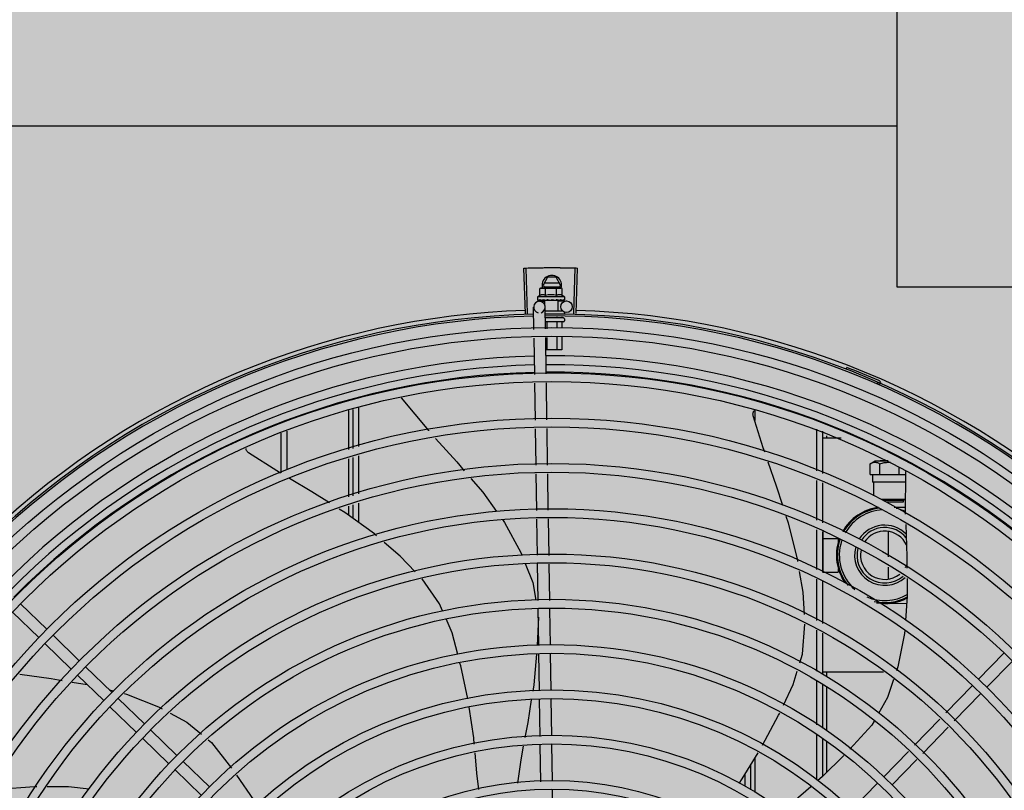
# Model space of a CAD drawing. Units: millimetres. Extents: x 3003 to 3489, y 1208 to 1442.
# Drawn here: x 3090 to 3090, y 1339 to 1339 of the extents above; entities that cross this region are included whole.
import ezdxf

# ---------------------------------------------------------------- set-up
doc = ezdxf.new("R2010")
doc.units = ezdxf.units.MM
doc.layers.add('-teeqpp', color=252, linetype='Continuous')
doc.layers.add('AC-TUB', color=4, linetype='Continuous')
doc.layers.add('ARQ-GRADIL', color=32, linetype='Continuous', lineweight=15)

msp = doc.modelspace()

# ---------------------------------------------------------------- hatches: boundary and pattern name
at = {"layer": 'ARQ-GRADIL'}
h = msp.add_hatch(color=253, dxfattribs=at)
h.dxf.hatch_style = 1
h.paths.add_polyline_path([(3092.21401805694, 1334.907506136165), (3092.21401805694, 1335.027506136539), (3092.194018057387, 1335.027506136539), (3092.194018057387, 1335.057506144649), (3078.437266301319, 1335.057506136538), (3078.437266301319, 1343.026447036059), (3093.13726630168, 1343.026447036059), (3093.133980643775, 1334.907506136165), (3093.287266301674, 1334.907506136165), (3093.287266301674, 1343.176447036431), (3078.287266301325, 1343.176447036431), (3078.287266301325, 1334.907506136166)])
edge = h.paths.add_edge_path()
edge.add_line((3078.287266301325, 1343.176447036431), (3090.032764394947, 1343.176447036432))
edge.add_line((3093.287266301674, 1343.176447036431), (3078.287266301325, 1343.176447036431))
edge.add_line((3078.287266301325, 1335.101346897648), (3078.287266301325, 1343.176447036431))
edge.add_line((3078.437266301319, 1343.026447036059), (3078.437266301319, 1335.057506136538))
edge.add_line((3093.13726630168, 1343.026447036059), (3078.437266301319, 1343.026447036059))
edge.add_line((3078.287266301325, 1343.176447036431), (3078.287266301325, 1332.876447036618))
h = msp.add_hatch(color=253, dxfattribs=at)
h.dxf.hatch_style = 1
h.paths.add_polyline_path([(3091.534004389939, 1336.654006136896), (3091.537504165802, 1336.657506360055), (3091.532266302607, 1341.426447036059), (3089.304266306329, 1341.426304445916), (3089.302766477389, 1341.423624783137), (3089.301504169756, 1336.657363258616), (3089.305004393148, 1336.65386348156)])

# ---------------------------------------------------------------- linework, layer by layer
at = {"layer": '-teeqpp'}
for p, q in [((3089.915481289839, 1338.868573758134), (3089.914717953701, 1338.892111383693)), ((3089.916582670461, 1338.868608035461), (3089.915880877631, 1338.892147575819)), ((3089.940545765266, 1338.868640895316), (3089.941182995176, 1338.892182273173)), ((3089.941647235324, 1338.868609638268), (3089.942346014713, 1338.892149269895)), ((3089.926923155484, 1338.887342024909), (3089.924614009292, 1338.883341877104)), ((3089.931304353192, 1338.887342306168), (3089.926923155484, 1338.887342024909)), ((3089.933614009632, 1338.883342452662), (3089.931304353192, 1338.887342306168)), ((3089.922956932618, 1338.881578440161), (3089.923730420317, 1338.881794864626)), ((3089.922957163382, 1338.877970801981), (3089.922956932618, 1338.881578440161)), ((3089.923730420317, 1338.881794864626), (3089.933060547939, 1338.881795461604)), ((3089.924614009292, 1338.883341877104), (3089.925507245518, 1338.881794977316)), ((3089.933094337719, 1338.884242420399), (3089.92513356808, 1338.884241910966)), ((3089.925133683069, 1338.882441911229), (3089.933094452679, 1338.882442419731)), ((3089.925843914205, 1338.877970986382), (3089.925843683469, 1338.881578624563)), ((3089.931617418644, 1338.877971357049), (3089.931617186977, 1338.881578994298)), ((3089.933614009632, 1338.883342452662), (3089.932720973321, 1338.881795440183)), ((3089.93323042234, 1338.88179547278), (3089.93373042216, 1338.881795504445)), ((3089.9345039378, 1338.881579179631), (3089.93373042216, 1338.881795504445)), ((3089.934504167633, 1338.877971540519), (3089.9345039378, 1338.881579179631)), ((3089.935730708812, 1338.87729563223), (3089.921730709427, 1338.877294737229)), ((3089.921730709427, 1338.877294737229), (3089.92173081455, 1338.875639848725)), ((3089.921801924812, 1338.875432853901), (3089.92181787895, 1338.875421528087)), ((3089.921817878979, 1338.875421511324), (3089.922560180499, 1338.875429732108)), ((3089.921858677456, 1338.875421513186), (3089.922560183089, 1338.875429309287)), ((3089.924062639785, 1338.875432998256), (3089.924145927643, 1338.875421698519)), ((3089.924145926741, 1338.875421685481), (3089.924881980483, 1338.875434032956)), ((3089.924325975842, 1338.875421700382), (3089.925045965172, 1338.875434052513)), ((3089.924881980483, 1338.875434032956), (3089.925591350378, 1338.875452743226)), ((3089.925045965172, 1338.875434052513), (3089.925730827255, 1338.875452775822)), ((3089.925297149418, 1338.875294965075), (3089.925297267114, 1338.873442145379)), ((3089.932164492745, 1338.875295403728), (3089.925297182015, 1338.875294965075)), ((3089.925591350378, 1338.875452743226), (3089.925971728187, 1338.875469270477)), ((3089.925730837121, 1338.875294992083), (3089.925730827284, 1338.875458803342)), ((3089.926128188401, 1338.875433130504), (3089.926237728233, 1338.875421941595)), ((3089.929165923289, 1338.875795211957), (3089.928990659178, 1338.875593788305)), ((3089.930914039801, 1338.875433435978), (3089.93100269554, 1338.875422288978)), ((3089.931218279458, 1338.875476723851), (3089.931730827773, 1338.875453159527)), ((3089.931730836708, 1338.875295375788), (3089.931730827773, 1338.875453159527)), ((3089.93216452441, 1338.875295403728), (3089.932164877353, 1338.869795403758)), ((3089.932168387944, 1338.875039711909), (3089.936681729033, 1338.875107890309)), ((3089.933057091306, 1338.875433573814), (3089.933135681543, 1338.875422287115)), ((3089.933167702829, 1338.875424737425), (3089.933315730702, 1338.875422272214)), ((3089.933399016581, 1338.875433596165), (3089.933315729742, 1338.875422285253)), ((3089.934678336072, 1338.87543367719), (3089.934732147541, 1338.87542236814)), ((3089.934748604739, 1338.875423604937), (3089.934849629402, 1338.875422350445)), ((3089.934769819889, 1338.875431545393), (3089.935582105905, 1338.875422623323)), ((3089.935582224008, 1338.875433735864), (3089.935602980947, 1338.875422411912)), ((3089.935602984876, 1338.875422843115), (3089.935643778551, 1338.87542239608)), ((3089.935659733417, 1338.87543374052), (3089.935643779454, 1338.875422413775)), ((3089.935730708812, 1338.87729563223), (3089.935730814866, 1338.875640744658)), ((3089.919902327956, 1338.860376174876), (3089.919728982311, 1338.871851460391)), ((3089.922683325441, 1338.874896430725), (3089.925302571608, 1338.874935997033)), ((3089.925898547187, 1338.860671743133), (3089.925728298394, 1338.87194208646)), ((3089.93494922821, 1338.869795582571), (3089.925760731644, 1338.869794993976)), ((3089.935115100923, 1338.866295593174), (3089.925813603147, 1338.866294997127)), ((3089.926525655222, 1338.866767921799), (3089.926525685868, 1338.866295043693)), ((3089.931704482403, 1338.866837067844), (3089.931704517706, 1338.866295374313)), ((3089.934293896474, 1338.8668716404), (3089.934293932243, 1338.866295540088)), ((3089.935614915933, 1338.869195624569), (3089.935614974345, 1338.868295625166)), ((3089.935615133514, 1338.865795624757), (3089.935615198095, 1338.864795625524)), ((3089.935115225458, 1338.864295592846), (3089.926115229774, 1338.864295017288)), ((3089.926525826498, 1338.864095043705), (3089.926526043263, 1338.860702674219)), ((3089.931704658336, 1338.864095374325), (3089.931704858279, 1338.860957950668)), ((3089.934294073804, 1338.8640955401), (3089.934294266704, 1338.861085588427)), ((3089.920255902534, 1338.8369698658), (3089.919970178065, 1338.855884559767)), ((3089.926252122668, 1338.837265434058), (3089.925966397268, 1338.856180127093)), ((3089.92652633145, 1338.856207727769), (3089.926526741901, 1338.849795043783)), ((3089.931705146465, 1338.856463004218), (3089.931705572807, 1338.849795374402)), ((3089.934294553959, 1338.856590641977), (3089.934294989207, 1338.849795540178)), ((3089.934294989207, 1338.849795540178), (3089.926062850447, 1338.84979501398)), ((3090.081445296751, 1338.839776835719), (3090.081789016132, 1338.840662476921)), ((3089.920612357897, 1338.813372930826), (3089.920323754477, 1338.83247824976)), ((3089.92661167398, 1338.813463555963), (3089.926319972777, 1338.832773818949)), ((3090.097519779772, 1338.832116433734), (3090.097900634622, 1338.832986749092)), ((3089.826118131304, 1338.818949496688), (3089.826119427356, 1338.798711958656)), ((3089.82911806768, 1338.81995175624), (3089.829119366235, 1338.799642264226)), ((3089.824117255824, 1338.798091069178), (3089.824116912195, 1338.818280902074)), ((3090.034119424663, 1338.818398070836), (3090.034120009941, 1338.81311968466)), ((3089.920965650226, 1338.789985346922), (3089.920680154396, 1338.808884907828)), ((3089.926964966338, 1338.790075972991), (3089.926679470509, 1338.808975533897)), ((3089.789120230087, 1338.786154256517), (3089.789118922946, 1338.806588300818)), ((3089.792120139309, 1338.787579417543), (3089.792118858362, 1338.80759056037)), ((3090.066118792767, 1338.808620980324), (3090.066120173773, 1338.787047670537)), ((3090.069118858393, 1338.807591270038), (3090.06912025753, 1338.785731973441)), ((3090.078871795985, 1338.803962013998), (3090.069119090438, 1338.803961389081)), ((3090.071369090515, 1338.803961533436), (3090.071369006929, 1338.805283816846)), ((3089.826119726893, 1338.794012645574), (3089.826120993957, 1338.774223319569)), ((3089.829119667634, 1338.794942951144), (3089.829120933767, 1338.775153625139)), ((3089.824117673784, 1338.773602074326), (3089.824117336616, 1338.79339168811)), ((3090.093765414252, 1338.785187661031), (3090.093765055315, 1338.790799658128)), ((3090.093773156424, 1338.790804344544), (3090.096363044946, 1338.792299835326)), ((3090.096363035661, 1338.792299825081), (3090.09901783335, 1338.792294737266)), ((3090.098845345599, 1338.785179973894), (3090.0988449841, 1338.790824870893)), ((3090.09901783335, 1338.792294737266), (3090.100886113554, 1338.792293787317)), ((3090.100868020896, 1338.792303602525), (3090.099017836551, 1338.792299994582)), ((3090.103082530424, 1338.792304646538), (3090.100868020896, 1338.792303602525)), ((3090.100886113554, 1338.792293787317), (3090.103116607982, 1338.792293391505)), ((3090.108891239351, 1338.785180617438), (3090.108890984896, 1338.789168932789)), ((3089.921318944447, 1338.766597763018), (3089.921033447686, 1338.785497324855)), ((3089.927318259628, 1338.766688388155), (3089.927032762867, 1338.785587949993)), ((3090.093765414252, 1338.785187661031), (3090.098845345599, 1338.785179973894)), ((3090.095092593508, 1338.785187745781), (3090.095092838766, 1338.781339747214)), ((3090.098845345599, 1338.785179973894), (3090.108891239351, 1338.785180617438)), ((3090.108891239351, 1338.785180617438), (3090.11212607219, 1338.785185925977)), ((3090.112133810636, 1338.786803952732), (3090.112028322551, 1338.764743767062)), ((3090.06612048725, 1338.782146330306), (3090.066121807691, 1338.761506243923)), ((3090.069120571008, 1338.780830633209), (3090.069121891419, 1338.760190546827)), ((3090.095537332168, 1338.781337279209), (3090.095092838766, 1338.781339747214)), ((3090.112107672952, 1338.781338112743), (3090.095537332168, 1338.781337279209)), ((3090.095537339124, 1338.781339776085), (3090.095537799779, 1338.774146475212)), ((3089.824117839036, 1338.763937446603), (3089.824117754576, 1338.768902694189)), ((3089.826121293523, 1338.769524007419), (3089.826121743701, 1338.762495994882)), ((3089.829121234264, 1338.770454312989), (3089.829121881504, 1338.760337931418)), ((3090.112064643637, 1338.772339523153), (3090.099671970025, 1338.772333420196)), ((3090.111006542332, 1338.771726758534), (3090.100803551691, 1338.771720202023)), ((3090.109766402505, 1338.770922988036), (3090.102091287428, 1338.770919845754)), ((3090.106284352185, 1338.768313767703), (3090.112045394596, 1338.768314136506)), ((3090.111006604789, 1338.770926770137), (3090.109766402505, 1338.770922988036)), ((3090.112064316423, 1338.772270880954), (3090.111006542332, 1338.771726758534)), ((3090.11100655441, 1338.771726770641), (3090.111006604789, 1338.770926770137)), ((3089.921668526329, 1338.743455773534), (3089.921386740044, 1338.76210974002)), ((3089.927671233124, 1338.743321920128), (3089.927386056127, 1338.76220036702)), ((3090.066122123031, 1338.756604903692), (3090.066123442511, 1338.735964818241)), ((3090.069122205828, 1338.755289207527), (3090.069123527171, 1338.734649121144)), ((3090.069372134186, 1338.756401786895), (3090.06937353376, 1338.734539480263)), ((3090.103373019335, 1338.7425833627), (3090.103372182833, 1338.755650276632)), ((3090.069372409741, 1338.752111405448), (3090.077372410471, 1338.752111916745)), ((3090.077372410471, 1338.752111916745), (3090.0773725183, 1338.75041191777)), ((3089.922021978991, 1338.720057649852), (3089.92173635234, 1338.738965727703)), ((3089.928024685787, 1338.719923796446), (3089.927739060998, 1338.73883187616)), ((3090.069373522323, 1338.734711405204), (3090.077373522121, 1338.7347119165)), ((3090.077373414262, 1338.736411917338), (3090.077373522121, 1338.7347119165)), ((3090.103373749725, 1338.731176887022), (3090.1033733579, 1338.737298317568)), ((3090.06612375692, 1338.731063478941), (3090.0661251287, 1338.709612340049)), ((3090.069123840648, 1338.729747781844), (3090.069125227126, 1338.708084261359)), ((3089.667796797895, 1338.705092049518), (3089.654196261157, 1338.718287801684)), ((3090.103608391267, 1338.718513596186), (3090.112804649475, 1338.718514185713)), ((3089.663618724871, 1338.700785810442), (3089.650018186299, 1338.713981562608)), ((3089.922372775259, 1338.69683532262), (3089.922089805031, 1338.715567604022)), ((3089.928372090411, 1338.696925947757), (3089.928092511827, 1338.715433751547)), ((3089.922152588542, 1338.711411381455), (3089.921600840627, 1338.696762821951)), ((3089.684627014727, 1338.688762740546), (3089.671026477086, 1338.701958492712)), ((3090.066125450413, 1338.70457620112), (3090.066126808136, 1338.683368462452)), ((3090.069125549771, 1338.70304812243), (3090.069126905631, 1338.681840383762)), ((3089.68044893984, 1338.684456502402), (3089.666848402199, 1338.697652254568)), ((3089.922726970535, 1338.673387998098), (3089.92244074484, 1338.692335836904)), ((3089.928726286618, 1338.673478623235), (3089.928440060923, 1338.692426461109)), ((3090.149774485986, 1338.679053972789), (3090.162970238909, 1338.692654510343)), ((3090.154080725527, 1338.674875898601), (3090.167276477519, 1338.688476435223)), ((3089.701457231587, 1338.672433431575), (3089.687856693917, 1338.685629184672)), ((3090.100728572453, 1338.682863411808), (3090.069126840904, 1338.682861389907)), ((3090.071376985395, 1338.68061854908), (3090.071376841913, 1338.68286153333)), ((3089.680953475026, 1338.677747614996), (3089.688659873374, 1338.676489945815)), ((3089.697279157631, 1338.66812719343), (3089.683678619961, 1338.681322946527)), ((3090.066127130781, 1338.678332324454), (3090.066128583033, 1338.655643326545)), ((3090.069127235698, 1338.676710669266), (3090.069128696914, 1338.65386662198)), ((3089.700092875215, 1338.673757179954), (3089.702561094562, 1338.673132543766)), ((3090.071378782324, 1338.652534092159), (3090.071377337551, 1338.675101942697)), ((3090.133016877362, 1338.661782318109), (3090.14664093145, 1338.675824294181)), ((3090.137323115972, 1338.657604242989), (3090.150947168198, 1338.671646219061)), ((3089.718287447487, 1338.656104123534), (3089.704686909846, 1338.6692998757)), ((3089.923087329478, 1338.649532618315), (3089.922794938253, 1338.66888851145)), ((3089.929082897278, 1338.649871377589), (3089.928794253404, 1338.668979136587)), ((3089.714109371669, 1338.651797884458), (3089.700508835891, 1338.664993636624)), ((3090.116733227614, 1338.644999162608), (3090.129892082497, 1338.658561669604)), ((3089.735117662456, 1338.639774814562), (3089.721517126678, 1338.652970566729)), ((3090.121039466224, 1338.640821087488), (3090.134198321107, 1338.654383595416)), ((3089.730939587598, 1338.635468575486), (3089.717339051791, 1338.648664328584)), ((3090.066128916912, 1338.6504293376), (3090.066130424462, 1338.626885122002)), ((3090.069129030764, 1338.648652632104), (3090.069130300476, 1338.628816048929)), ((3090.071380158207, 1338.631028783822), (3090.071379132676, 1338.647068103158)), ((3089.923440616539, 1338.62614539949), (3089.923155124028, 1338.645044666098)), ((3089.92943618434, 1338.626484158763), (3089.929150690868, 1338.645383425371)), ((3090.100771560033, 1338.628547864349), (3090.113608435543, 1338.641778514103)), ((3089.751947880247, 1338.623445505591), (3089.738347342578, 1338.636641258688)), ((3090.034139411776, 1338.638202365802), (3090.03414136671, 1338.620580797398)), ((3090.105077798643, 1338.62436979016), (3090.117914673193, 1338.637600438984)), ((3089.747769806292, 1338.619139267446), (3089.734169268622, 1338.632335019612)), ((3090.032130738885, 1338.621970991918), (3090.032129909106, 1338.634926557855)), ((3090.029130623783, 1338.623773742781), (3090.029130221859, 1338.630036593729)), ((3089.929794271642, 1338.602779167087), (3089.92950397889, 1338.621996206546)), ((3090.084442250683, 1338.611717648187), (3090.097638004566, 1338.625318185741))]:
    msp.add_line(p, q, dxfattribs=at)
for points in [[(3089.92261202807, 1338.875421567203), (3089.923595960242, 1338.875433904433), (3089.924030344051, 1338.875442492159)], [(3089.922729511794, 1338.875421576516), (3089.923702907855, 1338.875433914678), (3089.924036684844, 1338.875440628582)], [(3089.926237729165, 1338.87542193135), (3089.926639575298, 1338.875434398034), (3089.927033741658, 1338.875453489215), (3089.9273767147, 1338.875480492914)], [(3089.929946744747, 1338.875481688732), (3089.930255359058, 1338.875453831011), (3089.930621540572, 1338.87543464856), (3089.930913769776, 1338.875425143482)], [(3089.931730827773, 1338.875453159527), (3089.932415691573, 1338.875434524694), (3089.933056934, 1338.875423604937)], [(3089.933249358195, 1338.875444738509), (3089.933758749064, 1338.875434558222), (3089.934678211595, 1338.875423020997)], [(3089.851121898353, 1338.825008855516), (3089.865280580959, 1338.80797040587), (3089.86533327912, 1338.807911979349)], [(3090.033322770139, 1338.815664615796), (3090.033282196256, 1338.815824725048), (3090.033231152561, 1338.816121281439), (3090.033210173269, 1338.816417107673), (3090.033218184826, 1338.81670926729), (3090.033253862804, 1338.816995064111), (3090.033315677448, 1338.817272059934), (3090.033401929036, 1338.817538083845), (3090.033510787025, 1338.817791222909), (3090.033640317056, 1338.818029830546), (3090.033788522841, 1338.818252513499), (3090.033938285041, 1338.818439325632)], [(3090.039333928774, 1338.796719461994), (3090.03851127513, 1338.799100795144), (3090.033322671448, 1338.815665145719)], [(3089.868917870093, 1338.803937674814), (3089.879901554368, 1338.791759847978), (3089.883849177558, 1338.787175352068)], [(3089.772197827396, 1338.796458693535), (3089.772049725366, 1338.796566098311), (3089.771817106278, 1338.796765665838), (3089.771609016423, 1338.796984500566), (3089.771426548823, 1338.797219488153), (3089.771270426737, 1338.797467544058), (3089.771141027818, 1338.797725657315), (3089.77103841007, 1338.797990924993), (3089.770962341621, 1338.798260568024), (3089.770912332363, 1338.798531962873), (3089.7708968571, 1338.798701754154)], [(3089.788721599228, 1338.785964879522), (3089.786819472405, 1338.787105177843), (3089.772197405827, 1338.796459039987)], [(3090.048583618414, 1338.769197673851), (3090.045416203551, 1338.779113088117), (3090.041113511533, 1338.791568098904)], [(3089.8140575544, 1338.770482351386), (3089.804956807483, 1338.776232105994), (3089.793346120268, 1338.783192546421)], [(3089.887290957782, 1338.783178306499), (3089.893396134508, 1338.776088177541), (3089.900562111599, 1338.766151637153)], [(3089.838383469459, 1338.753536887781), (3089.837331203589, 1338.754432791227), (3089.821959470709, 1338.765490007901), (3089.819046853566, 1338.767330167198)], [(3090.056439284022, 1338.740211837308), (3090.056204099926, 1338.7416039904), (3090.051536109725, 1338.75995506657), (3090.050404346102, 1338.763497985282)], [(3089.903670030404, 1338.761842112371), (3089.904672405586, 1338.760452189797), (3089.913128783364, 1338.744861370267), (3089.913611315065, 1338.743635438697)], [(3090.112217806066, 1338.759341164806), (3090.112808244672, 1338.742834655882), (3090.112886914275, 1338.736670274602)], [(3089.858483896872, 1338.734851301962), (3089.850738489263, 1338.74301776042), (3089.842429403963, 1338.750092158408)], [(3089.915393671564, 1338.739107162075), (3089.919255696664, 1338.72929524848), (3089.920934833402, 1338.720081891247)], [(3090.059832818156, 1338.712817283661), (3090.059137236987, 1338.724241534562), (3090.057333523223, 1338.734918463358)], [(3089.872640942709, 1338.714564308838), (3089.871067602469, 1338.718249050283), (3089.861967224676, 1338.731176154071)], [(3090.112954896167, 1338.731343187706), (3090.113072150319, 1338.722155305871), (3090.112148953854, 1338.709589072817)], [(3089.880459302095, 1338.69194462368), (3089.87749138587, 1338.703204629326), (3089.874417327131, 1338.710404037812)], [(3090.05745042423, 1338.687787719385), (3090.058789226712, 1338.692200304323), (3090.060101147848, 1338.70764463892)], [(3090.11177764899, 1338.704535011516), (3090.111659675158, 1338.70292918788), (3090.108116069042, 1338.685550260672), (3090.107453488619, 1338.683571741299)], [(3089.921246151285, 1338.692223640473), (3089.919737300564, 1338.676375337259), (3089.919218546265, 1338.67305848872)], [(3089.885597636332, 1338.669128365198), (3089.882002818272, 1338.686088659183), (3089.881602733619, 1338.687606549205)], [(3089.65380296861, 1338.681796692626), (3089.67003593622, 1338.679529339389), (3089.675797509078, 1338.678589060286)], [(3090.048975788309, 1338.665801429504), (3090.054039769971, 1338.676546483615), (3090.056126999717, 1338.683425821678)], [(3090.105962999796, 1338.679121023358), (3090.102803868523, 1338.669687601121), (3090.098133031706, 1338.661489132175)], [(3089.70781123969, 1338.671803877072), (3089.709135690141, 1338.671468695009), (3089.725635244385, 1338.664961099939), (3089.727479103274, 1338.663959337713)], [(3089.918503321436, 1338.668485445285), (3089.916673473946, 1338.656785640248), (3089.915232148914, 1338.64908878816)], [(3089.731672695857, 1338.66168097438), (3089.740334451131, 1338.656975075917), (3089.747832870334, 1338.650756154524)], [(3089.889008927732, 1338.645579598227), (3089.888707862866, 1338.648863892385), (3089.886350100763, 1338.664690158644)], [(3090.038222290886, 1338.645000139566), (3090.046493798659, 1338.66053500151), (3090.047054764863, 1338.661725292297)], [(3090.095899875936, 1338.657569390105), (3090.09463446502, 1338.655348286347), (3090.083398361273, 1338.642937882186)], [(3089.751327597672, 1338.647857752943), (3089.75303730583, 1338.646439780795), (3089.763346918995, 1338.633169276023)], [(3089.89128299397, 1338.622135684208), (3089.890379665614, 1338.630626331398), (3089.889421812598, 1338.641075467074)], [(3089.914382014967, 1338.64454897152), (3089.913042546997, 1338.637396047206), (3089.91133719545, 1338.625461536774)], [(3090.025994696237, 1338.62524854237), (3090.027702547251, 1338.627709259593), (3090.035940153631, 1338.641137860098)], [(3090.080226048468, 1338.639740305336), (3090.069156598581, 1338.628838999511), (3090.066534334668, 1338.626550566719)], [(3089.765946720921, 1338.629481082165), (3089.774719662722, 1338.616745685541), (3089.776576290363, 1338.613669252337)], [(3089.662678020065, 1338.623562406131), (3089.661418630412, 1338.623571445548), (3089.642535759621, 1338.622161005007), (3089.639277637286, 1338.621719577664)], [(3089.689718526575, 1338.622223895357), (3089.679026649586, 1338.623445062281), (3089.667939383236, 1338.623524641932)], [(3090.063109743428, 1338.623561948852), (3090.054217561662, 1338.615801799425), (3090.048200184499, 1338.610860207432)]]:
    msp.add_lwpolyline(points, dxfattribs=at)
for centre, radius in [((3089.936727042097, 1338.872108232544), 0.002999999999999999), ((3089.929141915336, 1338.447345209622), 0.4139499999999998), ((3089.929141915336, 1338.447345209622), 0.4094499999999998), ((3089.929141915336, 1338.447345209622), 0.3904999999999998), ((3089.929141915336, 1338.447345209622), 0.3859999999999998), ((3089.929141915336, 1338.447345209622), 0.3670499999999998), ((3089.929141915336, 1338.447345209622), 0.3625499999999999), ((3089.929141915336, 1338.447345209622), 0.3435999999999998), ((3089.929141915336, 1338.447345209622), 0.3390999999999998), ((3089.929141915336, 1338.447345209622), 0.3201499999999998), ((3089.929141915336, 1338.447345209622), 0.3156499999999998), ((3089.929141915336, 1338.447345209622), 0.2966999999999999), ((3089.929141915336, 1338.447345209622), 0.2921999999999998), ((3089.929141915336, 1338.447345209622), 0.2732499999999998), ((3089.929141915336, 1338.447345209622), 0.2687499999999998), ((3089.929141915336, 1338.447345209622), 0.2497999999999999), ((3089.929141915336, 1338.447345209622), 0.2452999999999999), ((3089.929141915336, 1338.447345209622), 0.2263499999999999), ((3089.929141915336, 1338.447345209622), 0.2218499999999999), ((3089.929141915336, 1338.447345209622), 0.2028999999999999), ((3089.929141915336, 1338.447345209622), 0.1983999999999999), ((3089.929141915336, 1338.447345209622), 0.1794499999999999), ((3089.929141915336, 1338.447345209622), 0.1749499999999999)]:
    msp.add_circle(centre, radius, dxfattribs=at)
for centre, radius, start, end in [((3089.929114010379, 1338.883342165814), 0.004999999999999998, 341.5480543372049, 198.0574360774449), ((3089.928731661397, 1338.862430268282), 0.01936491673099999, 81.43056188876153, 98.57677187584149), ((3089.928731429527, 1338.866045184748), 0.01324999999999999, 115.8358061351294, 121.8944587131024), ((3089.928731429527, 1338.866045184748), 0.01227039119179999, 76.39662564928962, 103.610708057955), ((3089.928731429527, 1338.866045184748), 0.01324999999999999, 58.11287510482948, 64.1715276066349), ((3089.929141915336, 1338.447345209622), 0.4230559090388998, 91.86465202335782, 133.2544770910883), ((3089.922728639407, 1338.87189677296), 0.002999999999999999, 285.8654439665542, 255.8654439525069), ((3089.929141915336, 1338.447345209622), 0.4230559090388998, 46.75285674527679, 88.29173524376223), ((3089.929141915336, 1338.447345209622), 0.42095, 91.27447582072496, 135.4539915037613), ((3089.929141915336, 1338.447345209622), 0.4199999999999999, 91.27538362623167, 135.4673777338932), ((3089.929141915336, 1338.447345209622), 0.42095, 46.27339155555198, 90.46442689484768), ((3089.929141915336, 1338.447345209622), 0.4199999999999999, 46.27431871284212, 90.4637330827735), ((3089.935115132762, 1338.86579559216), 0.0004999999999999997, 0.0036668510914481, 90.00366686943424), ((3089.935115196412, 1338.864795592928), 0.0004999999999999997, 270.0036668694342, 0.0036668510914481), ((3089.929144214596, 1338.447344210313), 0.3993121299360997, 91.29713680855112, 135.4353930669205), ((3089.929144214596, 1338.447344210313), 0.3993121299360997, 46.2971457526498, 90.4355942509094), ((3089.929144214596, 1338.447344210313), 0.3946903990006999, 91.30441075238126, 135.4282536286594), ((3089.929144214596, 1338.447344210313), 0.3946903990006999, 46.30030369617441, 90.43128560763753), ((3089.929141915336, 1338.447345209622), 0.4219000000000001, 66.36060443303069, 68.78868221734889), ((3089.929144214596, 1338.447344210313), 0.3908502484212998, 91.30870320294915, 135.4239719991825), ((3089.929144214596, 1338.447344210313), 0.3908502484212998, 46.30459000999521, 90.42699959186136), ((3090.097533048994, 1338.832056046778), 0.0009999999999999994, 18.89775965711721, 66.36060443303069), ((3090.097533048994, 1338.832056046778), 0.001949999999999999, 18.89775965711721, 66.36060443303069), ((3090.100324039134, 1338.833011493401), 0.001949999999999999, 198.8977596571172, 246.0654439739112), ((3090.100324039134, 1338.833011493401), 0.0009999999999999994, 198.8977596571172, 246.0654439739112), ((3090.101372966097, 1338.743413453305), 0.02499999999999999, 97.31347402279636, 150.745784483799), ((3090.101372966097, 1338.743413453305), 0.02449999999999999, 95.75398448658063, 150.6695505147192), ((3090.101372966097, 1338.743413453305), 0.02349999999999999, 92.77014931590274, 150.4243841649653), ((3090.101372966097, 1338.743413453305), 0.02499999999999999, 64.6470104818284, 76.33443833095353), ((3090.101372966097, 1338.743413453305), 0.01559999999999999, 44.61462825985664, 147.3349186925279), ((3090.101372966097, 1338.743413453305), 0.01434999999999999, 38.7656867531346, 146.7293021762711), ((3090.101372966097, 1338.743413453305), 0.0125, 25.20509759358126, 146.5203124784314), ((3090.101372966097, 1338.743413453305), 0.02499999999999999, 161.1019083667892, 215.547344422388), ((3090.101372966097, 1338.743413453305), 0.02449999999999999, 161.1987356810747, 219.5493526524018), ((3090.101372966097, 1338.743413453305), 0.02349999999999999, 161.4223818700645, 228.8295871147999), ((3090.101372966097, 1338.743413453305), 0.01559999999999999, 164.049969617256, 312.6016078723721), ((3090.101372966097, 1338.743413453305), 0.01434999999999999, 164.9012147720254, 311.2677877912955), ((3090.101372966097, 1338.743413453305), 0.0125, 167.5672706377612, 308.6377896072319), ((3090.101372966097, 1338.743413453305), 0.0125, 329.7470681330291, 337.9538811076563), ((3090.101372966097, 1338.743413453305), 0.02349999999999999, 246.7313909285701, 299.8378178438533), ((3090.101372966097, 1338.743413453305), 0.02449999999999999, 257.31580307123, 298.5658634080177), ((3090.101372966097, 1338.743413453305), 0.02499999999999999, 260.1224201656711, 297.7403058939967)]:
    msp.add_arc(centre, radius, start, end, dxfattribs=at)
for points, start_tangent, end_tangent in [([(3089.914717953701, 1338.892111383693), (3089.915880804988, 1338.892147572094)], (0.999474611057925, 0.03241144629000809), (0.999555893340655, 0.02979959878867413)), ([(3089.915880804988, 1338.892147572094), (3089.919709384083, 1338.892245229648)], (0.9995558933397111, 0.029799598820333), (0.9997753132722715, 0.02119723971020958)), ([(3089.915880877631, 1338.892147575819), (3089.919709383151, 1338.892245227785)], (0.9995559370838827, 0.02979813149111017), (0.9997753128140554, 0.02119726132211996)), ([(3089.919709383151, 1338.892245227785), (3089.924120290457, 1338.892316876294)], (0.9997753128143358, 0.02119726130888154), (0.9999363302671527, 0.01128429935175801)), ([(3089.919709384083, 1338.892245229648), (3089.923538587978, 1338.89230993049), (3089.924120290457, 1338.892316876294)], (0.9997753132721854, 0.02119723971425666), (0.9999363329323002, 0.01128406318239914)), ([(3089.924120290457, 1338.892316876294), (3089.928531691743, 1338.892344789894)], (0.9999363329322754, 0.01128406318460441), (0.9999990595910402, 0.001371428829824812)), ([(3089.924120290457, 1338.892316876294), (3089.924702001668, 1338.892323060275), (3089.928531691743, 1338.892344789894)], (0.9999363302670154, 0.01128429936392502), (0.9999990599743654, 0.001371149293834306)), ([(3089.928531691743, 1338.892344789894), (3089.932943151177, 1338.892328973242)], (0.9999990599743374, 0.001371149314271778), (0.9999635197000835, -0.008541619812502179)), ([(3089.928531691743, 1338.892344789894), (3089.93236142361, 1338.8923335628), (3089.932943150246, 1338.892328974174)], (0.9999990595910376, 0.001371428831670176), (0.9999635176826804, -0.008541855985657858)), ([(3089.932943150246, 1338.892328974174), (3089.937354235697, 1338.892269424477)], (0.9999635176827578, -0.008541855976629072), (0.9998296878823798, -0.01845522226968234)), ([(3089.932943151177, 1338.892328973242), (3089.933524868878, 1338.892323624657), (3089.937354236628, 1338.892269425408)], (0.9999635197001688, -0.008541619802521236), (0.999829688281353, -0.01845520065490223)), ([(3089.937354235697, 1338.892269424477), (3089.941182995176, 1338.892182273173)], (0.9998296878824227, -0.0184552222673552), (0.9996339015141946, -0.02705666172147173)), ([(3089.937354236628, 1338.892269425408), (3089.94118306782, 1338.892182269448)], (0.999829688281204, -0.01845520066297203), (0.9996338617938367, -0.02705812918775775)), ([(3089.94118306782, 1338.892182269448), (3089.942346014713, 1338.892149269895)], (0.9996338617930725, -0.02705812921599119), (0.9995597430079723, -0.02967018971689311)), ([(3089.924230497816, 1338.881791917921), (3089.924113640901, 1338.881786399835), (3089.923826421951, 1338.88176082758), (3089.923538229244, 1338.881717945763), (3089.92324861272, 1338.881657356711), (3089.922956932618, 1338.881578440161)], (-0.9993831734424676, -0.03511798171967268), (-0.9574086308225593, -0.2887364085571347)), ([(3089.924400294539, 1338.881794908398), (3089.924230497816, 1338.881791917921)], (-0.9999999979520531, -6.399917331812741e-05), (-0.9993831734486441, -0.03511798154389852)), ([(3089.925843683469, 1338.881578624563), (3089.92555199257, 1338.88165750386), (3089.925262368537, 1338.881718055659), (3089.924974171435, 1338.881760901154), (3089.924686948934, 1338.881786437088), (3089.924400294539, 1338.881794908398)], (-0.957445580771918, 0.2886138594390866), (-0.9999999979520574, -6.399910503813205e-05)), ([(3089.933060547939, 1338.881795461604), (3089.932773896192, 1338.881786953972), (3089.93248667631, 1338.881761381717), (3089.932198484535, 1338.8817184999), (3089.931908866119, 1338.881657911779), (3089.931617186977, 1338.881578994298)], (-0.9999999979520574, -6.399910503813205e-05), (-0.9574086308319781, -0.2887364085259053)), ([(3089.933230343556, 1338.88179249441), (3089.933060547939, 1338.881795461604)], (-0.9993876603054742, 0.03499006186262382), (-0.9999999979520531, -6.399917331812741e-05)), ([(3089.933723639862, 1338.881750039139), (3089.933634424864, 1338.88176145436), (3089.933347203294, 1338.881786991225), (3089.933230343556, 1338.88179249441)], (-0.9907149504845255, 0.1359554592005952), (-0.999387660297607, 0.03499006208732649)), ([(3089.9345039378, 1338.881579179631), (3089.9342122469, 1338.881658057996), (3089.933922622867, 1338.881718609796), (3089.933723639862, 1338.881750039139)], (-0.9574455807604566, 0.2886138594771083), (-0.9907149505018646, 0.1359554590742426)), ([(3089.92173081455, 1338.875639848725), (3089.921735188507, 1338.875590015517), (3089.921748437298, 1338.8755389511), (3089.921770683015, 1338.875486583763), (3089.921801924812, 1338.875432853901)], (6.399917331812741e-05, -0.9999999979520531), (0.5485456657721481, -0.8361205969013031)), ([(3089.921818029242, 1338.875422412844), (3089.921821976537, 1338.875422212609), (3089.921844122922, 1338.875446724088), (3089.921866831156, 1338.875505782047), (3089.9218870362, 1338.875593335682)], (0.986009688635386, -0.1666880137176938), (0.1798994863778333, 0.9836849977513086)), ([(3089.92185862344, 1338.875422072911), (3089.9218556834, 1338.875421987229)], (-0.9951704784309665, -0.09816169751731885), (-0.999005034450555, 0.04459754637248348)), ([(3089.921926039262, 1338.87579474909), (3089.921906002613, 1338.875694075914), (3089.921887037131, 1338.875593333819)], (-0.200281076804632, -0.979738480551814), (-0.1798994865221951, -0.9836849977249071)), ([(3089.921926039262, 1338.87579474909), (3089.922006639468, 1338.875733261311), (3089.922098240544, 1338.875672818476), (3089.922199972488, 1338.875612991245), (3089.922311100168, 1338.875553387531), (3089.922431094359, 1338.87549358824), (3089.92256014441, 1338.87543290233)], (0.7689630340724007, -0.6392932443176357), (0.9088540949095464, -0.4171141740173192)), ([(3089.92256014441, 1338.87543290233), (3089.922575121358, 1338.875427197979)], (0.9088556972358126, -0.4171106826754805), (0.9557170231246315, -0.2942872265488143)), ([(3089.922575121358, 1338.875427197979), (3089.922612028856, 1338.875421652885)], (0.9557170235318434, -0.2942872252263671), (0.9999969181820679, 0.002482665174149485)), ([(3089.922612028856, 1338.875421652885), (3089.922623807206, 1338.875422272214), (3089.922688481534, 1338.875446805113), (3089.922750419986, 1338.8755058193), (3089.922802739854, 1338.875593393424)], (0.9999969181843719, 0.002482664246049496), (0.4201772052295873, 0.9074420731955587)), ([(3089.922729509844, 1338.875421617494), (3089.922714550737, 1338.875422274077), (3089.922713008176, 1338.875422444509)], (-0.9999001825421086, -0.01412886946144869), (-0.9932735468449455, 0.115791455375871)), ([(3089.922897908245, 1338.875794811489), (3089.922849862972, 1338.87569413645), (3089.922802737992, 1338.875593391561)], (-0.4341770923172567, -0.900827537604692), (-0.4201772049257573, -0.9074420733362426)), ([(3089.922897908245, 1338.875794811489), (3089.923250785932, 1338.875677000114), (3089.923645806635, 1338.875555528642), (3089.923998103584, 1338.875451780239)], (0.9430779840317457, -0.3325716705232405), (0.9600826662486196, -0.2797164170529537)), ([(3089.925843914205, 1338.877970986382), (3089.925519375034, 1338.878109607228), (3089.925203986136, 1338.878209673182), (3089.924903981815, 1338.878273946547), (3089.924627312566, 1338.878306926542), (3089.924378541929, 1338.878315218107), (3089.924159726497, 1338.878305828513), (3089.923967623608, 1338.878284687491), (3089.92379285237, 1338.878254923352), (3089.923625810877, 1338.878217029699), (3089.923458652969, 1338.87816977998), (3089.923290097232, 1338.878112571628), (3089.923122322032, 1338.87804595785), (3089.922957163382, 1338.877970801981)], (-0.9001023778265553, 0.435678447287655), (-0.9000466043191959, -0.4357936553616685)), ([(3089.923998103584, 1338.875451780239), (3089.924030317188, 1338.875442400889)], (0.9600826663551318, -0.2797164166873679), (0.9601650126917894, -0.2794336207448487)), ([(3089.924030317188, 1338.875442400889), (3089.924036661706, 1338.875440554076)], (0.9601650129403226, -0.2794336198908609), (0.9601793618112879, -0.2793843108545437)), ([(3089.924036661706, 1338.875440554076), (3089.924062639785, 1338.875432998256)], (0.9601793624863664, -0.2793843085344551), (0.9602317001293035, -0.2792043732945232)), ([(3089.924145926712, 1338.875421705039), (3089.924162091503, 1338.875422361621), (3089.924261557336, 1338.875446877757), (3089.924355361892, 1338.875505941303), (3089.924433457103, 1338.875593498663)], (0.9999258048107958, 0.0121813329928756), (0.5664298381568353, 0.8241099674470769)), ([(3089.924325976744, 1338.875421716215), (3089.924301299286, 1338.875422370934), (3089.924293843932, 1338.875422976294)], (-0.9998918957080427, -0.01470363551567213), (-0.9956117099571105, 0.0935805695445329)), ([(3089.924573313202, 1338.875794918591), (3089.924503053995, 1338.875694241689), (3089.92443345524, 1338.875593496801)], (-0.5742210778671122, -0.8187002832130522), (-0.5664298382424625, -0.8241099673882232)), ([(3089.924573313202, 1338.875794918591), (3089.924833614544, 1338.875732686685)], (0.9718734745104195, -0.2355036083440025), (0.9732222029047317, -0.2298663606821615)), ([(3089.924833614544, 1338.875732686685), (3089.924967380697, 1338.875701252685)], (0.9732222028292992, -0.2298663610015328), (0.9737216023237376, -0.2277416105328446)), ([(3089.924967380697, 1338.875701252685), (3089.925056183003, 1338.87568053914)], (0.9737216024050306, -0.2277416101852715), (0.9739831669702774, -0.2266203663807586)), ([(3089.925056183003, 1338.87568053914), (3089.925476771071, 1338.875583454349)], (0.9739831668794756, -0.2266203667710124), (0.9746152126500488, -0.223886550000442)), ([(3089.925476771071, 1338.875583454349), (3089.92555756313, 1338.875564898678)], (0.9746152125388051, -0.2238865504847052), (0.9746294138795638, -0.2238247207097065)), ([(3089.92555756313, 1338.875564898678), (3089.925586625226, 1338.87555822389), (3089.925730859531, 1338.875525078119)], (0.9746294139510832, -0.2238247203982826), (0.9745499918940995, -0.2241702774660614)), ([(3089.925730859531, 1338.875525078119), (3089.925971780894, 1338.8754694912)], (0.974549991868609, -0.2241702775768794), (0.9742034136414123, -0.2256716837563364)), ([(3089.925971780894, 1338.8754694912), (3089.926128188401, 1338.875433130504)], (0.9742034136359948, -0.2256716837797224), (0.9738290948348453, -0.2272815303827971)), ([(3089.926237728233, 1338.875421936938), (3089.926251630086, 1338.875422503182), (3089.926373796906, 1338.875447034219), (3089.926488009621, 1338.875506059581), (3089.926582498874, 1338.875593635568)], (0.9996955244829397, 0.02467505478779363), (0.6380773033772978, 0.7699723078882488)), ([(3089.926750170843, 1338.875795057358), (3089.926666174627, 1338.875694379525), (3089.926582497011, 1338.875593633705)], (-0.6414730708380496, -0.7671455529360797), (-0.6380773033387286, -0.7699723079202117)), ([(3089.926750170843, 1338.875795057358), (3089.927053703888, 1338.87573358448), (3089.927352762015, 1338.875673152821), (3089.92764738693, 1338.875613338628), (3089.927650866642, 1338.87561262896)], (0.9799640882008301, -0.1991742599753183), (0.9798259200445201, -0.1998528618982224)), ([(3089.927653467826, 1338.875609883421), (3089.927601661989, 1338.875566943863), (3089.927494336929, 1338.875508711988), (3089.927378523008, 1338.875480678247), (3089.9273767147, 1338.875480492914)], (-0.7251593133105849, -0.6885811283493923), (-0.9949801719114786, -0.1000722614064723)), ([(3089.927650866642, 1338.87561262896), (3089.927682877043, 1338.875606095733)], (0.9798259197747489, -0.1998528632208401), (0.9797761178948557, -0.2000968735460066)), ([(3089.927682877043, 1338.875606095733), (3089.927937661259, 1338.875553747022), (3089.928223888409, 1338.875493957975), (3089.928507651804, 1338.875433283241)], (0.979776117711944, -0.2000968744416344), (0.9773034791638647, -0.2118440691032112)), ([(3089.928507651804, 1338.875433283241), (3089.928639968091, 1338.8754226494), (3089.928770214164, 1338.875447166467), (3089.928891218025, 1338.875506230944), (3089.928990661041, 1338.875593789236)], (0.9773039236777271, -0.2118420184102298), (0.6564181518032911, 0.7543972494535962)), ([(3089.929165923289, 1338.875795211957), (3089.929748462474, 1338.875680260674), (3089.930344287995, 1338.875558109337), (3089.930914039801, 1338.875433435978)], (0.9814547415507437, -0.1916940016994879), (0.9749728668716134, -0.2223238828019773)), ([(3089.929165923289, 1338.875795211957), (3089.929488920859, 1338.875661149004), (3089.929809787767, 1338.875520357245)], (0.9259662554830317, -0.3776062680977815), (0.9099210717435147, -0.4147814402756397)), ([(3089.929946743815, 1338.875481689663), (3089.929925150432, 1338.875484818907), (3089.929809787767, 1338.875520357245)], (-0.9928385479593761, 0.1194638760710445), (-0.9099251293795607, 0.4147725387770871)), ([(3089.93100269557, 1338.875422264764), (3089.931039520122, 1338.875422809587), (3089.931162082726, 1338.875447369495), (3089.931220365853, 1338.875472723821)], (0.999650785001742, -0.02642551882937118), (0.8865156237440474, 0.4626986588025762)), ([(3089.931220365853, 1338.875472723821), (3089.931237895672, 1338.87548237046)], (0.886515624192088, 0.4626986579441454), (0.8652730298544626, 0.5013008914878158)), ([(3089.931237895672, 1338.87548237046), (3089.931275054919, 1338.875506381818), (3089.931367481351, 1338.875593941973)], (0.8652730290867177, 0.501300892812986), (0.6278185856340354, 0.7783597006092233)), ([(3089.931529193758, 1338.875795362831), (3089.931448552166, 1338.875694686861), (3089.931367480419, 1338.875593941042)], (-0.6242718383838942, -0.7812071887795163), (-0.6278185859670462, -0.7783597003406194)), ([(3089.931529193758, 1338.875795362831), (3089.931814538073, 1338.875733889022), (3089.932086612932, 1338.875673458294), (3089.932346129751, 1338.875613645033), (3089.932593733616, 1338.875554051564), (3089.932830168449, 1338.875494257861), (3089.933057091306, 1338.875433573814)], (0.978123543211069, -0.2080248403826438), (0.9640561133054792, -0.2656987211078248)), ([(3089.934504167633, 1338.877971540519), (3089.934338984769, 1338.87804668335), (3089.934171207734, 1338.878113271983), (3089.934002649408, 1338.878170455189), (3089.933835463938, 1338.878217690007), (3089.933668371571, 1338.878255570622), (3089.933493596521, 1338.878285307751), (3089.933301626142, 1338.878306409658), (3089.933083156172, 1338.878315772244), (3089.932834843804, 1338.878307515138), (3089.932558501101, 1338.878274631069), (3089.932258479404, 1338.87821043221), (3089.931942671091, 1338.878110288957), (3089.931617418644, 1338.877971357049)], (-0.9001023778296858, 0.4356784472811865), (-0.9000466043223282, -0.4357936553552004)), ([(3089.933135681543, 1338.875422279665), (3089.933160358652, 1338.87542293811), (3089.933249978368, 1338.875443149672)], (0.9998937695451893, -0.01457565177658487), (0.9315710444703835, 0.363559333677956)), ([(3089.933249978368, 1338.875443149672), (3089.933256889655, 1338.87544594364)], (0.9315710452005415, 0.3635593318070264), (0.922589964016137, 0.38578200877789)), ([(3089.933256889655, 1338.87544594364), (3089.933260441021, 1338.875447453314), (3089.933277422349, 1338.875455412397)], (0.9225899646203354, 0.3857820073329611), (0.8926111023230346, 0.450827483644972)), ([(3089.933277422349, 1338.875455412397), (3089.933352024372, 1338.875506515929), (3089.933426281573, 1338.875594073289)], (0.8926111019640304, 0.4508274843557789), (0.5424876040321266, 0.84006380678582)), ([(3089.933424994253, 1338.875441154779), (3089.933399016581, 1338.875433596165)], (-0.9601435866727113, -0.2795072324131576), (-0.9601959547714796, -0.2793272783680232)), ([(3089.933554937588, 1338.875795493217), (3089.933490985326, 1338.875694817246), (3089.933426280642, 1338.875594072358)], (-0.5340729399529718, -0.845438403912426), (-0.5424876038668963, -0.8400638068925204)), ([(3089.933554937588, 1338.875795493217), (3089.933964568472, 1338.875679791288), (3089.934348099186, 1338.875557356828), (3089.934678336072, 1338.87543367719)], (0.965659769311143, -0.2598099496438698), (0.9249654074607706, -0.3800513057482259)), ([(3089.934732148443, 1338.875422385835), (3089.934747107172, 1338.875423044281), (3089.934748650082, 1338.875423214713)], (0.9999019829868082, -0.01400087208173423), (0.9932587541937938, 0.1159182781850787)), ([(3089.934748650082, 1338.875423214713), (3089.934770925106, 1338.875427841523)], (0.9932587540201885, 0.1159182796726337), (0.9583245299029215, 0.2856818079373357)), ([(3089.934770925106, 1338.875427841523), (3089.934812617857, 1338.87544756321), (3089.934871598399, 1338.875506601611), (3089.934918738223, 1338.875594169216)], (0.9583245293673418, 0.285681809733947), (0.3770114221073733, 0.9262086091159897)), ([(3089.934886535707, 1338.875427985878), (3089.934849629256, 1338.875422436127)], (-0.9556793631738839, -0.294409501890752), (-0.999997227677178, 0.002354705493022104)), ([(3089.934998818256, 1338.875795586349), (3089.9349592704, 1338.875694910379), (3089.934918738223, 1338.875594167353)], (-0.36181285718231, -0.9322507475875654), (-0.3770114220613091, -0.92620860913474)), ([(3089.934998818256, 1338.875795586349), (3089.935132459204, 1338.875734100433), (3089.935250262167, 1338.875673660391), (3089.935353255094, 1338.875613836886), (3089.935442338339, 1338.875554233172), (3089.935518343341, 1338.875494429225), (3089.935582224008, 1338.875433735864)], (0.9160097212300313, -0.401156067649588), (0.687161063589334, -0.7265051085070048)), ([(3089.935603034033, 1338.87542295208), (3089.935605975324, 1338.875422867329)], (0.9951830611824216, -0.09803404885847075), (0.998999319551457, 0.04472537910097842)), ([(3089.935605975324, 1338.875422867329), (3089.935608124409, 1338.875423094572)], (0.9989993207721485, 0.04472535183524776), (0.9857135639383452, 0.1684303116068066)), ([(3089.935608124409, 1338.875423094572), (3089.935631211459, 1338.875447606051), (3089.935650520337, 1338.875506664009), (3089.935664843147, 1338.875594216713)], (0.9857135623197036, 0.1684303210796693), (0.1183769791135708, 0.9929687260009484)), ([(3089.935713206583, 1338.875539847033), (3089.935690968521, 1338.87548747597), (3089.935659733417, 1338.87543374052)], (-0.3242793745005106, -0.9459613561206175), (-0.5484386388837333, -0.8361908032138113)), ([(3089.935686686561, 1338.87579562919), (3089.935676310551, 1338.875694956945), (3089.935664842216, 1338.87559421485)], (-0.09721258332872887, -0.9952636402695295), (-0.1183769791944989, -0.9929687259913003)), ([(3089.935686686561, 1338.87579562919), (3089.935711188814, 1338.875744405517), (3089.935725905283, 1338.875692840048), (3089.935730814866, 1338.875640744658)], (0.4984240620705478, -0.8669333621156216), (6.399917331812741e-05, -0.9999999979520531)), ([(3089.935724109664, 1338.875578880624), (3089.935713206583, 1338.875539847033)], (-0.2099690219875346, -0.9777080391433829), (-0.3242793749220584, -0.9459613559761095)), ([(3089.935730814866, 1338.875640744658), (3089.93572644836, 1338.875590913312), (3089.935724109664, 1338.875578880624)], (6.399917331812741e-05, -0.9999999979520531), (-0.2099690219356273, -0.9777080391545302)), ([(3089.926410343954, 1338.864295035915), (3089.92644346487, 1338.864286633523), (3089.926474730737, 1338.86426106313), (3089.926501048777, 1338.864218816475), (3089.92651915104, 1338.864162035601), (3089.926525826498, 1338.864095043705)], (0.9999999979520531, 6.399917331812741e-05), (6.399917331812741e-05, -0.9999999979520531)), ([(3089.93182011521, 1338.864295382367), (3089.931786994789, 1338.864286976249), (3089.9317557316, 1338.8642614012), (3089.931729420544, 1338.86421915082), (3089.931711324103, 1338.864162367151), (3089.931704658336, 1338.864095374325)], (-0.9999999979520531, -6.399917331812741e-05), (6.399917331812741e-05, -0.9999999979520531)), ([(3089.934525001785, 1338.864295554662), (3089.934458759778, 1338.864287146681), (3089.934396232964, 1338.864261569769), (3089.934343605496, 1338.864219318458), (3089.934307410634, 1338.864162533858), (3089.934294073804, 1338.8640955401)], (-0.9999999979520531, -6.399917331812741e-05), (6.399917331812741e-05, -0.9999999979520531)), ([(3090.093765055315, 1338.790799658128), (3090.093774121303, 1338.790804872604)], (0.8665847791662149, 0.4990298793834329), (0.8671509671767077, 0.498045379583528)), ([(3090.093774121303, 1338.790804872604), (3090.09435397048, 1338.791108006926), (3090.094920024092, 1338.791340022662), (3090.095476410808, 1338.791498121188), (3090.096030448059, 1338.791580084094), (3090.096584375909, 1338.791583028005), (3090.09713827841, 1338.791506812291), (3090.097694055459, 1338.79135419646), (3090.098258390635, 1338.79112769136), (3090.0988449841, 1338.790824870893)], (0.867150965503473, 0.498045382496811), (0.8691031535394051, -0.4946308810697753)), ([(3090.0988449841, 1338.790824870893), (3090.100007975843, 1338.791129824088), (3090.101125722596, 1338.791358471231), (3090.10222533449, 1338.791513402329), (3090.102312558059, 1338.79152250787)], (0.9607512020284504, 0.2774114774137659), (0.9948743395131403, 0.1011189822846978)), ([(3090.102312558059, 1338.79152250787), (3090.10332076949, 1338.791592288145), (3090.104412283622, 1338.791592455783)], (0.9948743395091794, 0.1011189823236701), (0.9993531179686148, -0.03596311452598264))]:
    msp.add_spline(points, degree=3, dxfattribs=dict(at, start_tangent=start_tangent, end_tangent=end_tangent))
at = {"layer": 'AC-TUB', "color": 2}
msp.add_line((3089.34785643251, 1338.965791698859), (3090.107790986532, 1338.965840333456), dxfattribs=at)
msp.add_lwpolyline([(3090.714622208635, 1338.882223569171), (3090.107796340298, 1338.88218473302), (3090.10777529593, 1339.210997712181), (3090.714601165198, 1339.211036548333)], close=True, dxfattribs=at)

doc.saveas('drawing.dxf')
